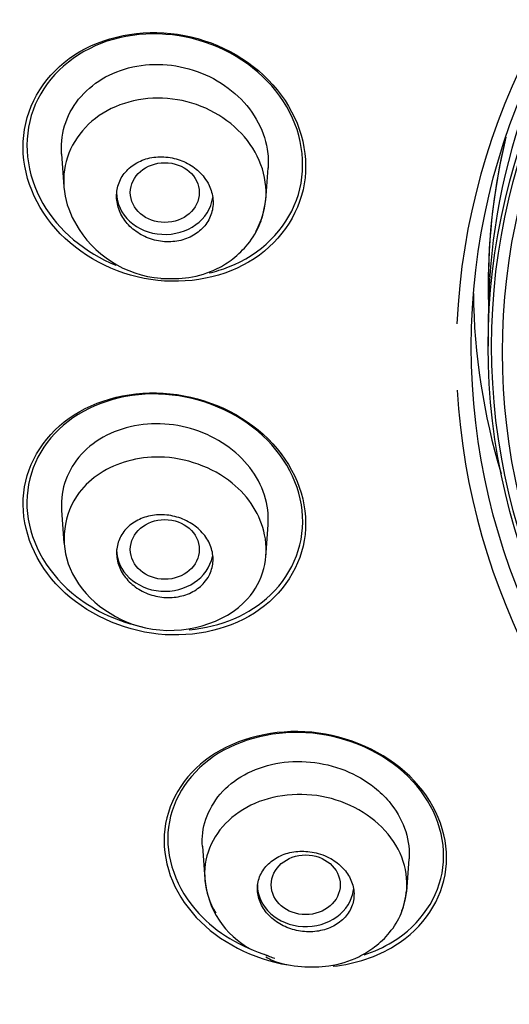
# Model space of a CAD drawing. Units: millimetres. Extents: x -21 to 971, y -35 to 2480.
# Drawn here: x 186 to 193, y 2011 to 2025 of the extents above; entities that cross this region are included whole.
import ezdxf

# ---------------------------------------------------------------- set-up
doc = ezdxf.new("R2010")
doc.units = ezdxf.units.MM
doc.layers.add('Default', color=7, linetype='Continuous')
doc.layers.add('DV1_Default', color=7, linetype='Continuous')

# ---------------------------------------------------------------- blocks, each defined once
blk = doc.blocks.new('SE')
at = {"layer": 'DV1_Default', "color": 7, "linetype": 'Continuous'}
for p, q in [((186.514, 2023.15), (186.547, 2022.672)), ((189.475, 2022.472), (189.509, 2022.95)), ((192.7, 2020.736), (192.7, 2020.363)), ((186.514, 2017.983), (186.547, 2017.505)), ((189.475, 2017.301), (189.509, 2017.779)), ((188.557, 2013.113), (188.59, 2012.635)), ((191.519, 2012.455), (191.552, 2012.933))]:
    blk.add_line(p, q, dxfattribs=at)
for centre, radius, start, end in [((188.079, 2022.9), 1.559, 209.2699, 265.3463), ((189.869, 2012.75), 1.283, 184.7441, 242.0075)]:
    blk.add_arc(centre, radius, start, end, dxfattribs=at)
for centre, major_axis, start_param, end_param in [((204.95, 2026.96), (51.961, 0), -0.447532, 3.589125), ((204.95, 2027.021), (51.725, 0), -0.447532, 3.589125), ((204.95, 2026.553), (50.8, 0), 1.920717, 4.670598), ((204.95, 2020.259), (12.713, 0), 0.016703, 3.102639), ((204.95, 2020.736), (12.25, 0), 2.558678, 3.141593), ((204.95, 2021.238), (12.25, 0), 2.937119, 3.165244), ((204.95, 2021.238), (-12.25, 0), 6.078712, 6.283185), ((188.011, 2022.589), (0.7, 0), 3.141593, 6.164953), ((204.95, 2021.238), (-12.25, 0), 0, 0.023651), ((204.95, 2021.238), (12.466, 0), 3.152118, 3.396328), ((204.95, 2020.259), (12.713, 0), 3.190177, 6.207933), ((188.011, 2017.416), (0.7, 0), 3.141593, 6.112436), ((190.054, 2012.555), (-0.7, 0), 0, 3.024946)]:
    blk.add_ellipse(centre, major_axis=major_axis, ratio=0.866025, start_param=start_param, end_param=end_param, dxfattribs=at)
for centre, major_axis in [((204.95, 2020.357), (12.496, 0)), ((204.95, 2020.363), (12.25, 0)), ((204.95, 2020.363), (12.2, 0)), ((204.95, 2020.277), (12.044, 0)), ((188.011, 2022.589), (-0.5, 0)), ((188.011, 2017.416), (-0.5, 0)), ((190.054, 2012.555), (0.5, 0))]:
    blk.add_ellipse(centre, major_axis=major_axis, ratio=0.866025, dxfattribs=at)
for points, knots in [([(204.95, 2080.108), (204.322, 2080.104), (203.245, 2080.095), (201.44, 2080.026), (199.635, 2079.91), (198.005, 2079.76), (196.361, 2079.571), (194.726, 2079.344), (193.026, 2079.059), (191.408, 2078.745), (189.842, 2078.401), (188.238, 2078.005), (186.705, 2077.583), (185.296, 2077.157), (183.426, 2076.545), (180.983, 2075.647), (177.966, 2074.351), (175.149, 2072.947), (172.478, 2071.44), (169.865, 2069.789), (167.218, 2067.897), (164.952, 2066.065), (163.002, 2064.326), (161.188, 2062.562), (159.37, 2060.599), (157.777, 2058.684), (156.574, 2057.096), (155.554, 2055.649), (154.545, 2054.113), (153.474, 2052.321), (152.507, 2050.523), (151.727, 2048.919), (151.134, 2047.586), (150.676, 2046.474), (150.213, 2045.271), (149.709, 2043.841), (149.147, 2042.024), (148.694, 2040.292), (148.38, 2038.86), (148.166, 2037.753), (147.974, 2036.63), (147.769, 2035.176), (147.602, 2033.554), (147.464, 2031.392), (147.443, 2029.395), (147.507, 2027.782), (147.552, 2027.034), (147.595, 2026.427), (147.653, 2025.762), (147.748, 2024.841), (147.921, 2023.469), (148.226, 2021.633), (148.705, 2019.431), (149.258, 2017.39), (149.886, 2015.442), (150.538, 2013.667), (151.305, 2011.823), (152.176, 2009.956), (152.778, 2008.82), (153.118, 2008.183)], [0, 0, 0, 0, 0.014845, 0.030229, 0.046069, 0.062169, 0.07278, 0.089194, 0.105234, 0.117809, 0.13231, 0.14724, 0.161161, 0.174109, 0.186014, 0.213095, 0.242928, 0.273353, 0.29731, 0.325373, 0.356785, 0.385901, 0.405156, 0.428914, 0.45627, 0.480102, 0.499041, 0.512328, 0.530057, 0.55138, 0.57217, 0.588948, 0.6029, 0.614401, 0.623786, 0.640156, 0.658559, 0.679141, 0.692814, 0.700833, 0.711931, 0.726304, 0.744149, 0.760314, 0.790427, 0.803014, 0.807762, 0.812366, 0.820798, 0.827498, 0.839596, 0.861463, 0.882043, 0.90546, 0.923201, 0.941646, 0.960296, 0.981206, 1, 1, 1, 1]), ([(154.09, 2007.656), (153.689, 2008.392), (153.206, 2009.322), (152.677, 2010.471), (152.674, 2010.477), (152.667, 2010.492), (152.664, 2010.499), (152.654, 2010.521), (152.647, 2010.536), (152.627, 2010.58), (152.613, 2010.609), (152.573, 2010.697), (152.546, 2010.756), (152.467, 2010.932), (152.415, 2011.05), (152.259, 2011.404), (152.157, 2011.641), (151.858, 2012.353), (151.667, 2012.83), (151.473, 2013.34), (151.461, 2013.372), (151.437, 2013.435), (151.425, 2013.466), (151.39, 2013.559), (151.367, 2013.621), (151.298, 2013.808), (151.253, 2013.933), (151.118, 2014.308), (151.031, 2014.557), (150.776, 2015.307), (150.616, 2015.808), (150.166, 2017.311), (149.905, 2018.315), (149.68, 2019.333), (149.677, 2019.345), (149.671, 2019.373), (149.668, 2019.387), (149.658, 2019.429), (149.652, 2019.457), (149.634, 2019.541), (149.622, 2019.597), (149.586, 2019.767), (149.562, 2019.881), (149.492, 2020.224), (149.446, 2020.456), (149.314, 2021.162), (149.232, 2021.645), (149.007, 2023.13), (148.885, 2024.17), (148.802, 2025.266), (148.802, 2025.27), (148.801, 2025.282), (148.801, 2025.288), (148.799, 2025.306), (148.798, 2025.318), (148.796, 2025.354), (148.794, 2025.378), (148.789, 2025.451), (148.785, 2025.5), (148.775, 2025.648), (148.769, 2025.749), (148.75, 2026.058), (148.738, 2026.272), (148.707, 2026.94), (148.693, 2027.417), (148.675, 2028.948), (148.698, 2030.099), (148.789, 2031.382), (148.79, 2031.39), (148.791, 2031.403), (148.791, 2031.41), (148.793, 2031.431), (148.794, 2031.444), (148.797, 2031.485), (148.799, 2031.512), (148.805, 2031.593), (148.809, 2031.646), (148.821, 2031.806), (148.83, 2031.911), (148.857, 2032.222), (148.876, 2032.423), (148.935, 2033.009), (148.977, 2033.376), (149.109, 2034.409), (149.202, 2035.004), (149.374, 2036.011), (149.454, 2036.422), (149.551, 2036.903), (149.579, 2037.04), (149.616, 2037.213), (149.627, 2037.265), (149.642, 2037.334), (149.647, 2037.356), (149.653, 2037.386), (149.655, 2037.396), (149.658, 2037.41), (149.659, 2037.415), (149.661, 2037.422), (149.661, 2037.424), (149.662, 2037.428), (149.662, 2037.429), (149.664, 2037.435), (149.665, 2037.44), (149.667, 2037.448), (149.668, 2037.453), (149.67, 2037.465), (149.672, 2037.473), (149.678, 2037.498), (149.681, 2037.515), (149.693, 2037.565), (149.7, 2037.599), (149.722, 2037.698), (149.737, 2037.765), (149.783, 2037.964), (149.814, 2038.096), (149.908, 2038.489), (149.972, 2038.749), (150.172, 2039.521), (150.313, 2040.026), (150.754, 2041.508), (151.073, 2042.455), (151.414, 2043.368), (151.416, 2043.373), (151.42, 2043.385), (151.423, 2043.39), (151.429, 2043.408), (151.434, 2043.42), (151.447, 2043.456), (151.456, 2043.48), (151.484, 2043.553), (151.502, 2043.602), (151.558, 2043.749), (151.597, 2043.849), (151.715, 2044.153), (151.798, 2044.362), (152.061, 2045.007), (152.253, 2045.461), (152.89, 2046.892), (153.396, 2047.938), (154.009, 2049.074), (154.015, 2049.085), (154.026, 2049.106), (154.032, 2049.116), (154.048, 2049.146), (154.059, 2049.166), (154.092, 2049.226), (154.113, 2049.265), (154.178, 2049.384), (154.221, 2049.463), (154.351, 2049.695), (154.436, 2049.847), (154.691, 2050.294), (154.857, 2050.579), (155.347, 2051.397), (155.659, 2051.894), (156.244, 2052.792), (156.516, 2053.195), (156.888, 2053.731), (157.007, 2053.898), (157.23, 2054.211), (157.334, 2054.355), (157.445, 2054.508), (157.46, 2054.527), (157.487, 2054.564), (157.501, 2054.583), (157.542, 2054.639), (157.57, 2054.677), (157.656, 2054.793), (157.715, 2054.872), (157.898, 2055.117), (158.027, 2055.288), (158.441, 2055.824), (158.749, 2056.214), (159.782, 2057.473), (160.614, 2058.432), (161.652, 2059.518), (161.681, 2059.548), (161.741, 2059.61), (161.771, 2059.642), (161.861, 2059.734), (161.92, 2059.796), (162.098, 2059.978), (162.216, 2060.098), (162.566, 2060.449), (162.795, 2060.674), (163.468, 2061.325), (163.897, 2061.725), (164.711, 2062.46), (165.095, 2062.797), (165.634, 2063.256), (165.808, 2063.402), (166.058, 2063.61), (166.139, 2063.677), (166.26, 2063.776), (166.299, 2063.808), (166.358, 2063.857), (166.377, 2063.872), (166.416, 2063.904), (166.434, 2063.919), (166.46, 2063.939), (166.468, 2063.946), (166.482, 2063.957), (166.489, 2063.963), (166.509, 2063.979), (166.523, 2063.99), (166.564, 2064.023), (166.591, 2064.045), (166.673, 2064.112), (166.728, 2064.155), (166.892, 2064.287), (167.002, 2064.374), (167.333, 2064.634), (167.555, 2064.806), (168.225, 2065.316), (168.676, 2065.649), (169.587, 2066.3), (170.048, 2066.619), (170.744, 2067.086), (170.978, 2067.24), (171.329, 2067.468), (171.447, 2067.543), (171.623, 2067.656), (171.682, 2067.693), (171.771, 2067.749), (171.8, 2067.768), (171.859, 2067.805), (171.889, 2067.824), (171.925, 2067.847), (171.929, 2067.849), (171.94, 2067.856), (171.945, 2067.859), (171.961, 2067.869), (171.972, 2067.876), (172.004, 2067.896), (172.026, 2067.91), (172.092, 2067.951), (172.136, 2067.979), (172.271, 2068.062), (172.363, 2068.119), (172.646, 2068.293), (172.844, 2068.412), (173.467, 2068.784), (173.921, 2069.047), (175.4, 2069.874), (176.545, 2070.478), (179.185, 2071.731), (180.391, 2072.243), (182, 2072.879), (182.503, 2073.069), (183.204, 2073.325), (183.43, 2073.405), (183.754, 2073.519), (183.86, 2073.556), (184.015, 2073.609), (184.066, 2073.627), (184.142, 2073.653), (184.168, 2073.661), (184.205, 2073.674), (184.218, 2073.678), (184.243, 2073.687), (184.254, 2073.691), (184.274, 2073.698), (184.284, 2073.701), (184.3, 2073.706), (184.308, 2073.709), (184.333, 2073.717), (184.349, 2073.723), (184.399, 2073.74), (184.431, 2073.751), (184.53, 2073.784), (184.596, 2073.806), (184.794, 2073.871), (184.927, 2073.914), (185.326, 2074.044), (185.594, 2074.128), (186.405, 2074.378), (186.954, 2074.538), (188.067, 2074.847), (188.631, 2074.995), (189.49, 2075.208), (189.778, 2075.277), (190.213, 2075.378), (190.359, 2075.411), (190.578, 2075.46), (190.651, 2075.476), (190.761, 2075.5), (190.798, 2075.508), (190.853, 2075.521), (190.871, 2075.525), (190.908, 2075.533), (190.928, 2075.537), (190.953, 2075.542), (190.959, 2075.544), (190.973, 2075.547), (190.98, 2075.548), (191.001, 2075.553), (191.015, 2075.556), (191.058, 2075.565), (191.086, 2075.571), (191.173, 2075.59), (191.232, 2075.602), (191.412, 2075.64), (191.535, 2075.666), (191.918, 2075.744), (192.189, 2075.798), (192.763, 2075.908), (193.066, 2075.964), (193.545, 2076.048), (193.709, 2076.076), (193.96, 2076.119), (194.045, 2076.133), (194.174, 2076.154), (194.217, 2076.161), (194.282, 2076.171), (194.304, 2076.175), (194.347, 2076.182), (194.368, 2076.185), (194.403, 2076.191), (194.418, 2076.193), (194.445, 2076.198), (194.458, 2076.2), (194.498, 2076.206), (194.525, 2076.21), (194.604, 2076.223), (194.656, 2076.231), (194.811, 2076.255), (194.912, 2076.27), (195.209, 2076.315), (195.399, 2076.342), (195.94, 2076.419), (196.267, 2076.462), (196.848, 2076.535), (197.104, 2076.565), (197.434, 2076.602), (197.535, 2076.614), (197.673, 2076.629), (197.717, 2076.634), (197.779, 2076.64), (197.8, 2076.642), (197.829, 2076.646), (197.839, 2076.647), (197.853, 2076.648), (197.858, 2076.649), (197.865, 2076.649), (197.868, 2076.65), (197.872, 2076.65), (197.873, 2076.65), (197.881, 2076.651), (197.887, 2076.652), (197.897, 2076.653), (197.903, 2076.653), (197.918, 2076.655), (197.928, 2076.656), (197.959, 2076.659), (197.979, 2076.661), (198.041, 2076.668), (198.082, 2076.672), (198.204, 2076.684), (198.285, 2076.692), (198.529, 2076.716), (198.69, 2076.731), (199.17, 2076.775), (199.486, 2076.801), (200.422, 2076.872), (201.029, 2076.91), (202.799, 2076.997), (203.91, 2077.02), (204.95, 2077.02)], [0, 0, 0, 0, 0.03125, 0.03125, 0.031494, 0.031494, 0.031738, 0.031738, 0.032227, 0.032227, 0.033203, 0.033203, 0.035156, 0.035156, 0.039062, 0.039062, 0.046875, 0.046875, 0.0625, 0.0625, 0.063477, 0.063477, 0.064453, 0.064453, 0.066406, 0.066406, 0.070312, 0.070312, 0.078125, 0.078125, 0.09375, 0.09375, 0.125, 0.125, 0.125488, 0.125488, 0.125977, 0.125977, 0.126953, 0.126953, 0.128906, 0.128906, 0.132812, 0.132812, 0.140625, 0.140625, 0.15625, 0.15625, 0.1875, 0.1875, 0.187744, 0.187744, 0.187988, 0.187988, 0.188477, 0.188477, 0.189453, 0.189453, 0.191406, 0.191406, 0.195312, 0.195312, 0.203125, 0.203125, 0.21875, 0.21875, 0.25, 0.25, 0.250122, 0.250122, 0.250244, 0.250244, 0.250488, 0.250488, 0.250977, 0.250977, 0.251953, 0.251953, 0.253906, 0.253906, 0.257812, 0.257812, 0.265625, 0.265625, 0.28125, 0.28125, 0.296875, 0.296875, 0.304687, 0.304687, 0.308594, 0.308594, 0.310547, 0.310547, 0.311523, 0.311523, 0.312012, 0.312012, 0.312256, 0.312256, 0.3125, 0.3125, 0.312622, 0.312622, 0.312744, 0.312744, 0.312988, 0.312988, 0.313477, 0.313477, 0.314453, 0.314453, 0.316406, 0.316406, 0.320312, 0.320312, 0.328125, 0.328125, 0.34375, 0.34375, 0.375, 0.375, 0.375244, 0.375244, 0.375488, 0.375488, 0.375977, 0.375977, 0.376953, 0.376953, 0.378906, 0.378906, 0.382812, 0.382812, 0.390625, 0.390625, 0.40625, 0.40625, 0.4375, 0.4375, 0.437744, 0.437744, 0.437988, 0.437988, 0.438477, 0.438477, 0.439453, 0.439453, 0.441406, 0.441406, 0.445312, 0.445312, 0.453125, 0.453125, 0.46875, 0.46875, 0.484375, 0.484375, 0.492187, 0.492187, 0.5, 0.5, 0.500977, 0.500977, 0.501953, 0.501953, 0.503906, 0.503906, 0.507812, 0.507812, 0.515625, 0.515625, 0.53125, 0.53125, 0.5625, 0.5625, 0.563477, 0.563477, 0.564453, 0.564453, 0.566406, 0.566406, 0.570312, 0.570312, 0.578125, 0.578125, 0.59375, 0.59375, 0.609375, 0.609375, 0.617187, 0.617187, 0.621094, 0.621094, 0.623047, 0.623047, 0.624023, 0.624023, 0.625, 0.625, 0.625244, 0.625244, 0.625488, 0.625488, 0.625977, 0.625977, 0.626953, 0.626953, 0.628906, 0.628906, 0.632812, 0.632812, 0.640625, 0.640625, 0.65625, 0.65625, 0.671875, 0.671875, 0.679687, 0.679687, 0.683594, 0.683594, 0.685547, 0.685547, 0.686523, 0.686523, 0.6875, 0.6875, 0.687744, 0.687744, 0.687988, 0.687988, 0.688477, 0.688477, 0.689453, 0.689453, 0.691406, 0.691406, 0.695312, 0.695312, 0.703125, 0.703125, 0.71875, 0.71875, 0.75, 0.75, 0.78125, 0.78125, 0.796875, 0.796875, 0.804687, 0.804687, 0.808594, 0.808594, 0.810547, 0.810547, 0.811523, 0.811523, 0.812012, 0.812012, 0.8125, 0.8125, 0.812744, 0.812744, 0.812988, 0.812988, 0.813477, 0.813477, 0.814453, 0.814453, 0.816406, 0.816406, 0.820312, 0.820312, 0.828125, 0.828125, 0.84375, 0.84375, 0.859375, 0.859375, 0.867187, 0.867187, 0.871094, 0.871094, 0.873047, 0.873047, 0.874023, 0.874023, 0.874512, 0.874512, 0.875, 0.875, 0.875244, 0.875244, 0.875488, 0.875488, 0.875977, 0.875977, 0.876953, 0.876953, 0.878906, 0.878906, 0.882813, 0.882813, 0.890625, 0.890625, 0.898438, 0.898438, 0.902344, 0.902344, 0.904297, 0.904297, 0.905273, 0.905273, 0.905762, 0.905762, 0.90625, 0.90625, 0.906494, 0.906494, 0.906738, 0.906738, 0.907227, 0.907227, 0.908203, 0.908203, 0.910156, 0.910156, 0.914062, 0.914062, 0.921875, 0.921875, 0.929688, 0.929688, 0.933594, 0.933594, 0.935547, 0.935547, 0.936523, 0.936523, 0.937012, 0.937012, 0.937256, 0.937256, 0.937378, 0.937378, 0.9375, 0.9375, 0.937622, 0.937622, 0.937744, 0.937744, 0.937988, 0.937988, 0.938477, 0.938477, 0.939453, 0.939453, 0.941406, 0.941406, 0.945312, 0.945312, 0.953125, 0.953125, 0.96875, 0.96875, 1, 1, 1, 1]), ([(189.579, 2024.152), (189.233, 2024.54), (188.726, 2024.805), (187.666, 2024.964), (187.115, 2024.854), (186.29, 2024.316), (186.016, 2023.887), (185.914, 2022.946), (186.088, 2022.449), (186.771, 2021.679), (187.281, 2021.408), (188.339, 2021.248), (188.889, 2021.357), (189.723, 2021.904), (189.994, 2022.336), (190.095, 2023.27), (189.925, 2023.765), (189.579, 2024.152)], [0, 0, 0, 0, 0.125, 0.125, 0.25, 0.25, 0.375, 0.375, 0.5, 0.5, 0.625, 0.625, 0.75, 0.75, 0.875, 0.875, 1, 1, 1, 1]), ([(189.78, 2023.832), (189.532, 2024.259), (189.1, 2024.598), (188.107, 2024.935), (187.547, 2024.93), (186.624, 2024.571), (186.26, 2024.219), (185.944, 2023.353), (185.999, 2022.855), (186.468, 2022.041), (186.855, 2021.717), (187.303, 2021.536)], [0, 0, 0, 0, 0.20313, 0.20313, 0.406261, 0.406261, 0.609391, 0.609391, 0.812522, 0.812522, 1, 1, 1, 1]), ([(186.514, 2023.147), (186.514, 2023.157), (186.513, 2023.166), (186.513, 2023.175), (186.506, 2023.322), (186.527, 2023.47), (186.576, 2023.607), (186.624, 2023.744), (186.7, 2023.873), (186.798, 2023.984), (186.895, 2024.095), (187.017, 2024.191), (187.153, 2024.265), (187.29, 2024.34), (187.445, 2024.393), (187.606, 2024.422), (187.768, 2024.45), (187.939, 2024.455), (188.107, 2024.434), (188.276, 2024.413), (188.445, 2024.366), (188.601, 2024.297), (188.757, 2024.228), (188.903, 2024.135), (189.028, 2024.026), (189.152, 2023.917), (189.259, 2023.789), (189.338, 2023.652), (189.417, 2023.516), (189.471, 2023.368), (189.495, 2023.22), (189.51, 2023.128), (189.515, 2023.034), (189.508, 2022.942)], [0, 0, 0, 0, 0.006344, 0.006344, 0.006344, 0.108676, 0.108676, 0.108676, 0.210501, 0.210501, 0.210501, 0.312531, 0.312531, 0.312531, 0.415372, 0.415372, 0.415372, 0.519135, 0.519135, 0.519135, 0.623786, 0.623786, 0.623786, 0.72842, 0.72842, 0.72842, 0.832743, 0.832743, 0.832743, 0.936142, 0.936142, 0.936142, 1, 1, 1, 1]), ([(189.33, 2022.027), (189.38, 2022.112), (189.418, 2022.204), (189.531, 2022.628), (189.457, 2022.992), (189.044, 2023.584), (188.705, 2023.811), (187.963, 2024), (187.56, 2023.965), (186.908, 2023.647), (186.667, 2023.365), (186.495, 2022.717), (186.564, 2022.355), (186.771, 2022.056)], [0, 0, 0, 0, 0.054615, 0.054615, 0.243692, 0.243692, 0.432769, 0.432769, 0.621846, 0.621846, 0.810923, 0.810923, 1, 1, 1, 1]), ([(188.654, 2021.424), (188.75, 2021.446), (188.845, 2021.475), (189.402, 2021.693), (189.764, 2022.05), (190.077, 2022.909), (190.027, 2023.406), (189.78, 2023.832)], [0, 0, 0, 0, 0.088641, 0.088641, 0.54432, 0.54432, 1, 1, 1, 1]), ([(188.583, 2022.808), (188.538, 2022.867), (188.481, 2022.921), (188.417, 2022.966), (188.353, 2023.01), (188.28, 2023.045), (188.204, 2023.069), (188.129, 2023.093), (188.048, 2023.107), (187.969, 2023.108), (187.89, 2023.109), (187.811, 2023.098), (187.738, 2023.076), (187.665, 2023.054), (187.597, 2023.02), (187.538, 2022.977), (187.481, 2022.934), (187.431, 2022.881), (187.394, 2022.823), (187.357, 2022.765), (187.332, 2022.699), (187.32, 2022.633), (187.308, 2022.566), (187.309, 2022.496), (187.323, 2022.428), (187.337, 2022.36), (187.364, 2022.292), (187.402, 2022.23), (187.44, 2022.168), (187.49, 2022.11), (187.549, 2022.061), (187.607, 2022.012), (187.676, 2021.97), (187.748, 2021.94), (187.821, 2021.909), (187.9, 2021.888), (187.979, 2021.88), (188.058, 2021.871), (188.139, 2021.875), (188.215, 2021.89), (188.29, 2021.905), (188.363, 2021.932), (188.427, 2021.97), (188.49, 2022.006), (188.546, 2022.054), (188.591, 2022.108), (188.635, 2022.162), (188.668, 2022.224), (188.688, 2022.29), (188.708, 2022.354), (188.715, 2022.424), (188.709, 2022.492), (188.703, 2022.56), (188.684, 2022.63), (188.653, 2022.694), (188.634, 2022.734), (188.611, 2022.772), (188.583, 2022.808)], [0, 0, 0, 0, 0.054045, 0.054045, 0.054045, 0.108071, 0.108071, 0.108071, 0.162379, 0.162379, 0.162379, 0.216819, 0.216819, 0.216819, 0.271064, 0.271064, 0.271064, 0.324865, 0.324865, 0.324865, 0.378176, 0.378176, 0.378176, 0.431175, 0.431175, 0.431175, 0.484178, 0.484178, 0.484178, 0.537494, 0.537494, 0.537494, 0.591294, 0.591294, 0.591294, 0.645533, 0.645533, 0.645533, 0.699972, 0.699972, 0.699972, 0.754285, 0.754285, 0.754285, 0.808207, 0.808207, 0.808207, 0.861652, 0.861652, 0.861652, 0.914741, 0.914741, 0.914741, 0.967739, 0.967739, 0.967739, 1, 1, 1, 1]), ([(187.952, 2021.346), (188.102, 2021.341), (188.368, 2021.338), (188.733, 2021.453), (189.016, 2021.631), (189.234, 2021.844), (189.418, 2022.145), (189.456, 2022.366), (189.477, 2022.504)], [0, 0, 0, 0, 0.183738, 0.381858, 0.506644, 0.651371, 0.815946, 1, 1, 1, 1]), ([(189.577, 2018.949), (189.229, 2019.327), (188.719, 2019.585), (187.659, 2019.738), (187.109, 2019.63), (186.288, 2019.107), (186.016, 2018.693), (185.915, 2017.779), (186.088, 2017.295), (186.775, 2016.544), (187.287, 2016.279), (188.347, 2016.123), (188.894, 2016.228), (189.725, 2016.759), (189.994, 2017.178), (190.095, 2018.087), (189.925, 2018.57), (189.577, 2018.949)], [0, 0, 0, 0, 0.125, 0.125, 0.25, 0.25, 0.375, 0.375, 0.5, 0.5, 0.625, 0.625, 0.75, 0.75, 0.875, 0.875, 1, 1, 1, 1]), ([(189.285, 2019.189), (188.877, 2019.503), (188.342, 2019.676), (187.308, 2019.663), (186.81, 2019.475), (186.142, 2018.839), (185.971, 2018.392), (186.068, 2017.485), (186.334, 2017.041), (187.008, 2016.518), (187.341, 2016.368), (187.688, 2016.295)], [0, 0, 0, 0, 0.213945, 0.213945, 0.427891, 0.427891, 0.641836, 0.641836, 0.855781, 0.855781, 1, 1, 1, 1]), ([(189.508, 2017.935), (189.498, 2018.078), (189.458, 2018.223), (189.394, 2018.358), (189.329, 2018.493), (189.238, 2018.622), (189.127, 2018.735), (189.015, 2018.848), (188.881, 2018.948), (188.736, 2019.026), (188.589, 2019.105), (188.427, 2019.164), (188.262, 2019.199), (188.096, 2019.234), (187.923, 2019.246), (187.758, 2019.233), (187.591, 2019.219), (187.427, 2019.181), (187.279, 2019.121), (187.131, 2019.06), (186.995, 2018.976), (186.883, 2018.874), (186.772, 2018.774), (186.681, 2018.653), (186.618, 2018.523), (186.556, 2018.394), (186.52, 2018.252), (186.513, 2018.109), (186.511, 2018.067), (186.511, 2018.024), (186.514, 2017.981)], [0, 0, 0, 0, 0.10615, 0.10615, 0.10615, 0.212255, 0.212255, 0.212255, 0.318803, 0.318803, 0.318803, 0.426153, 0.426153, 0.426153, 0.534337, 0.534337, 0.534337, 0.643316, 0.643316, 0.643316, 0.752314, 0.752314, 0.752314, 0.860863, 0.860863, 0.860863, 0.96821, 0.96821, 0.96821, 1, 1, 1, 1]), ([(188.366, 2016.251), (188.82, 2016.291), (189.245, 2016.471), (189.883, 2017.081), (190.051, 2017.53), (189.955, 2018.431), (189.693, 2018.874), (189.285, 2019.189)], [0, 0, 0, 0, 0.307696, 0.307696, 0.653848, 0.653848, 1, 1, 1, 1]), ([(186.771, 2018.24), (186.852, 2018.348), (187.162, 2018.629), (187.991, 2018.865), (189.038, 2018.489), (189.598, 2017.598), (189.318, 2016.463), (187.729, 2016.002), (186.416, 2017.041), (186.541, 2017.934), (186.771, 2018.24)], [0, 0, 0, 0, 0.051569, 0.15559, 0.280508, 0.388392, 0.514444, 0.693767, 0.85424, 1, 1, 1, 1]), ([(188.583, 2016.936), (188.538, 2016.884), (188.481, 2016.839), (188.417, 2016.804), (188.353, 2016.769), (188.28, 2016.744), (188.204, 2016.731), (188.129, 2016.717), (188.048, 2016.715), (187.969, 2016.724), (187.89, 2016.734), (187.811, 2016.755), (187.738, 2016.786), (187.665, 2016.817), (187.597, 2016.86), (187.538, 2016.909), (187.481, 2016.959), (187.431, 2017.016), (187.394, 2017.078), (187.357, 2017.14), (187.332, 2017.206), (187.32, 2017.273), (187.308, 2017.34), (187.309, 2017.408), (187.323, 2017.472), (187.337, 2017.536), (187.364, 2017.598), (187.402, 2017.653), (187.44, 2017.709), (187.49, 2017.758), (187.549, 2017.798), (187.607, 2017.838), (187.676, 2017.87), (187.748, 2017.89), (187.821, 2017.911), (187.9, 2017.92), (187.979, 2017.918), (188.058, 2017.916), (188.139, 2017.902), (188.215, 2017.877), (188.29, 2017.852), (188.363, 2017.817), (188.427, 2017.772), (188.49, 2017.728), (188.546, 2017.674), (188.591, 2017.616), (188.635, 2017.558), (188.668, 2017.493), (188.688, 2017.427), (188.708, 2017.361), (188.715, 2017.293), (188.709, 2017.227), (188.703, 2017.161), (188.684, 2017.096), (188.653, 2017.037), (188.634, 2017.001), (188.611, 2016.967), (188.583, 2016.936)], [0, 0, 0, 0, 0.054045, 0.054045, 0.054045, 0.108071, 0.108071, 0.108071, 0.162379, 0.162379, 0.162379, 0.216819, 0.216819, 0.216819, 0.271064, 0.271064, 0.271064, 0.324865, 0.324865, 0.324865, 0.378176, 0.378176, 0.378176, 0.431175, 0.431175, 0.431175, 0.484178, 0.484178, 0.484178, 0.537494, 0.537494, 0.537494, 0.591294, 0.591294, 0.591294, 0.645533, 0.645533, 0.645533, 0.699972, 0.699972, 0.699972, 0.754285, 0.754285, 0.754285, 0.808207, 0.808207, 0.808207, 0.861652, 0.861652, 0.861652, 0.914741, 0.914741, 0.914741, 0.967739, 0.967739, 0.967739, 1, 1, 1, 1]), ([(191.629, 2014.061), (191.283, 2014.43), (190.772, 2014.681), (189.709, 2014.826), (189.158, 2014.718), (188.336, 2014.206), (188.063, 2013.804), (187.957, 2012.917), (188.126, 2012.447), (188.468, 2012.082), (188.798, 2011.729), (189.287, 2011.477), (189.798, 2011.393)], [0, 0, 0, 0, 0.180329, 0.180329, 0.360659, 0.360659, 0.540988, 0.540988, 0.721318, 0.721318, 0.721318, 1, 1, 1, 1]), ([(191.604, 2014.058), (191.268, 2014.419), (190.771, 2014.666), (189.734, 2014.812), (189.195, 2014.709), (188.389, 2014.212), (188.12, 2013.822), (188.01, 2012.956), (188.173, 2012.498), (188.761, 2011.862), (189.118, 2011.648), (189.507, 2011.531)], [0, 0, 0, 0, 0.209458, 0.209458, 0.418915, 0.418915, 0.628373, 0.628373, 0.837831, 0.837831, 1, 1, 1, 1]), ([(188.557, 2013.109), (188.548, 2013.243), (188.564, 2013.378), (188.606, 2013.504), (188.65, 2013.635), (188.722, 2013.76), (188.816, 2013.869), (188.91, 2013.979), (189.03, 2014.075), (189.165, 2014.149), (189.302, 2014.225), (189.457, 2014.28), (189.62, 2014.311), (189.782, 2014.343), (189.955, 2014.35), (190.124, 2014.334), (190.293, 2014.318), (190.464, 2014.277), (190.621, 2014.214), (190.777, 2014.152), (190.924, 2014.068), (191.05, 2013.967), (191.129, 2013.904), (191.2, 2013.835), (191.263, 2013.761)], [0, 0, 0, 0, 0.125312, 0.125312, 0.125312, 0.256159, 0.256159, 0.256159, 0.38818, 0.38818, 0.38818, 0.521332, 0.521332, 0.521332, 0.654461, 0.654461, 0.654461, 0.787194, 0.787194, 0.787194, 0.918752, 0.918752, 0.918752, 1, 1, 1, 1]), ([(190.453, 2011.375), (190.778, 2011.41), (191.089, 2011.511), (191.764, 2011.932), (192.034, 2012.338), (192.14, 2013.22), (191.975, 2013.692), (191.629, 2014.061)], [0, 0, 0, 0, 0.237692, 0.237692, 0.618846, 0.618846, 1, 1, 1, 1]), ([(190.9, 2011.538), (191.048, 2011.587), (191.187, 2011.65), (191.723, 2011.98), (191.989, 2012.374), (192.098, 2013.235), (191.94, 2013.696), (191.604, 2014.058)], [0, 0, 0, 0, 0.134972, 0.134972, 0.567486, 0.567486, 1, 1, 1, 1]), ([(191.45, 2012.179), (191.57, 2012.478), (191.54, 2012.827), (191.184, 2013.428), (190.864, 2013.668), (190.13, 2013.899), (189.719, 2013.889), (189.043, 2013.632), (188.778, 2013.386), (188.54, 2012.787), (188.573, 2012.44), (188.749, 2012.144), (188.749, 2012.144), (188.749, 2012.144)], [0, 0, 0, 0, 0.1999911, 0.1999911, 0.3999821, 0.3999821, 0.5999732, 0.5999732, 0.7999642, 0.7999642, 0.9999553, 0.9999553, 1, 1, 1, 1]), ([(191.263, 2013.761), (191.361, 2013.643), (191.438, 2013.512), (191.487, 2013.376), (191.537, 2013.241), (191.559, 2013.099), (191.553, 2012.961), (191.553, 2012.951), (191.553, 2012.941), (191.552, 2012.931)], [0, 0, 0, 0, 0.4825797, 0.4825797, 0.4825797, 0.9649565, 0.9649565, 0.9649565, 1, 1, 1, 1]), ([(190.233, 2013.01), (190.157, 2013.031), (190.076, 2013.042), (189.998, 2013.041), (189.92, 2013.04), (189.841, 2013.028), (189.77, 2013.006), (189.698, 2012.984), (189.63, 2012.95), (189.573, 2012.908), (189.516, 2012.866), (189.467, 2012.815), (189.431, 2012.759), (189.395, 2012.702), (189.371, 2012.639), (189.36, 2012.574), (189.35, 2012.51), (189.353, 2012.443), (189.369, 2012.378), (189.386, 2012.313), (189.415, 2012.249), (189.455, 2012.191), (189.496, 2012.134), (189.548, 2012.08), (189.607, 2012.035), (189.667, 2011.991), (189.736, 2011.953), (189.809, 2011.926), (189.882, 2011.899), (189.96, 2011.882), (190.038, 2011.876), (190.116, 2011.87), (190.196, 2011.875), (190.27, 2011.89), (190.345, 2011.906), (190.417, 2011.933), (190.479, 2011.969), (190.542, 2012.006), (190.597, 2012.052), (190.641, 2012.105), (190.684, 2012.157), (190.716, 2012.218), (190.735, 2012.281), (190.753, 2012.343), (190.759, 2012.41), (190.751, 2012.476), (190.743, 2012.541), (190.721, 2012.607), (190.688, 2012.668), (190.655, 2012.729), (190.609, 2012.786), (190.555, 2012.835), (190.501, 2012.885), (190.436, 2012.928), (190.367, 2012.96), (190.324, 2012.981), (190.279, 2012.997), (190.233, 2013.01)], [0, 0, 0, 0, 0.054045, 0.054045, 0.054045, 0.108071, 0.108071, 0.108071, 0.162379, 0.162379, 0.162379, 0.216819, 0.216819, 0.216819, 0.271064, 0.271064, 0.271064, 0.324865, 0.324865, 0.324865, 0.378176, 0.378176, 0.378176, 0.431175, 0.431175, 0.431175, 0.484178, 0.484178, 0.484178, 0.537494, 0.537494, 0.537494, 0.591294, 0.591294, 0.591294, 0.645533, 0.645533, 0.645533, 0.699972, 0.699972, 0.699972, 0.754285, 0.754285, 0.754285, 0.808207, 0.808207, 0.808207, 0.861652, 0.861652, 0.861652, 0.914741, 0.914741, 0.914741, 0.967739, 0.967739, 0.967739, 1, 1, 1, 1]), ([(189.475, 2011.51), (189.513, 2011.49), (189.661, 2011.41), (189.99, 2011.357), (190.414, 2011.364), (190.78, 2011.475), (191.07, 2011.654), (191.287, 2011.862), (191.464, 2012.148), (191.5, 2012.356), (191.519, 2012.484)], [0, 0, 0, 0, 0.042195, 0.19435, 0.339024, 0.505842, 0.609385, 0.726527, 0.856773, 1, 1, 1, 1])]:
    blk.add_open_spline(points, degree=3, knots=knots, dxfattribs=at)
for points in [[(189.508, 2017.776), (189.512, 2017.828), (189.512, 2017.882), (189.508, 2017.935)], [(189.451, 2011.548), (189.502, 2011.526), (189.554, 2011.507), (189.608, 2011.49)]]:
    blk.add_open_spline(points, degree=3, dxfattribs=at)

msp = doc.modelspace()

# ---------------------------------------------------------------- block references
at = {"layer": 'Default'}
msp.add_blockref('SE', (0, 0), dxfattribs=at)

doc.saveas('drawing.dxf')
